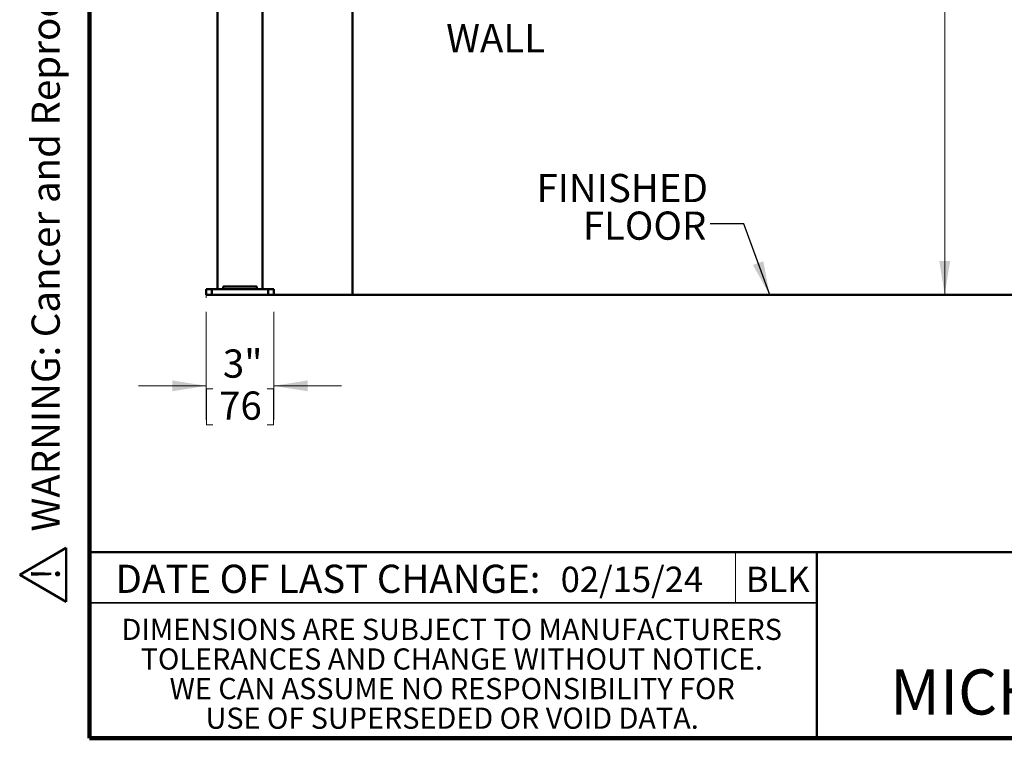
# Model space of a CAD drawing. Units: inches. Extents: x 0.1 to 8.4, y 0.1 to 10.9.
# Drawn here: x 0.1 to 3.8, y 0.1 to 2.7 of the extents above; entities that cross this region are included whole.
import ezdxf

# ---------------------------------------------------------------- set-up
doc = ezdxf.new("R2010")
doc.units = ezdxf.units.IN
doc.header["$MEASUREMENT"] = 0
doc.layers.add('WALL', color=7, linetype='Continuous', lineweight=50)
doc.layers.add('WALLS', color=7, linetype='Continuous', lineweight=50)
doc.styles.add('SLDTEXTSTYLE1', font='TXT', dxfattribs={"width": 0.605})
doc.dimstyles.new('SLDDIMSTYLE0', dxfattribs={"dimtxt": 0.101115, "dimasz": 0.125, "dimexe": 0, "dimexo": 0.0625, "dimgap": 0.025279, "dimtad": 0, "dimtih": 1, "dimtoh": 1, "dimlfac": 12, "dimrnd": 1e-09, "dimzin": 12, "dimdsep": 46, "dimlunit": 5, "dimtxsty": 'SLDTEXTSTYLE1', "dimsah": 1, "dimcen": 0.09, "dimadec": 0, "dimazin": 3, "dimtfac": 1, "dimtdec": 3, "dimtofl": 0, "dimtmove": 0, "dimatfit": 3, "dimfxl": 0, "dimfrac": 2, "dimtolj": 1, "dimtzin": 12, "dimarcsym": 0})
doc.dimstyles.new('SLDDIMSTYLE1', dxfattribs={"dimtxt": 0.101115, "dimasz": 0.125, "dimexe": 0, "dimexo": 0.0625, "dimgap": 0.025279, "dimtad": 0, "dimtih": 1, "dimtoh": 1, "dimlfac": 12, "dimrnd": 1e-09, "dimzin": 12, "dimdsep": 46, "dimlunit": 5, "dimtxsty": 'SLDTEXTSTYLE1', "dimsah": 1, "dimcen": 0.09, "dimadec": 0, "dimazin": 3, "dimtfac": 1, "dimtdec": 3, "dimtmove": 0, "dimatfit": 0, "dimfxl": 0, "dimfrac": 2, "dimtolj": 1, "dimtzin": 12, "dimarcsym": 0})
doc.dimstyles.new('SLDDIMSTYLE3', dxfattribs={"dimtxt": 0.18, "dimasz": 0.125, "dimexe": 0, "dimexo": 0.0625, "dimgap": 0, "dimtad": 0, "dimtih": 1, "dimtoh": 1, "dimdec": 0, "dimrnd": 1e-09, "dimzin": 0, "dimdsep": 46, "dimlunit": 5, "dimtxsty": 'Standard', "dimsah": 1, "dimcen": 0.09, "dimadec": 0, "dimazin": 0, "dimtfac": 0.125, "dimtdec": 0, "dimtofl": 0, "dimtmove": 0, "dimatfit": 3, "dimfxl": 0, "dimfrac": 2, "dimtolj": 1, "dimtzin": 0, "dimarcsym": 0})

# ---------------------------------------------------------------- blocks, each defined once
blk = doc.blocks.new('SW_NOTE_0_1')
at = {"layer": 'WALL', "color": 0, "insert": (0, 0.2014), "char_height": 0.15625, "attachment_point": 1, "style": 'SLDTEXTSTYLE1'}
blk.add_mtext('WARNING: Cancer and Reproductive Harm - www.P65Warnings.ca.gov', dxfattribs=at)
blk = doc.blocks.new('SW_NOTE_0_2')
at = {"layer": 'WALL', "color": 0}
for p, q in [((-0.1201, 0.0089), (0.0291, 0.2673)), ((0.0291, 0.2673), (0.1783, 0.0089)), ((0.1783, 0.0089), (-0.1201, 0.0089))]:
    blk.add_line(p, q, dxfattribs=at)
at = {"layer": 'WALL', "color": 0, "insert": (0.0342, 0.2014), "char_height": 0.1562, "attachment_point": 2, "style": 'SLDTEXTSTYLE1'}
blk.add_mtext('!', dxfattribs=at)
blk = doc.blocks.new('prop 65')
at = {"layer": 'WALL', "color": 7}
for name, p in [('SW_NOTE_0_2', (0.1268, -0.0212)), ('SW_NOTE_0_1', (0.3958, -0.0212))]:
    blk.add_blockref(name, p, dxfattribs=at)
blk = doc.blocks.new('SW_SYMBOL_MOD_BOX')
at = {"color": 0, "linetype": 'Continuous', "lineweight": 18}
for p, q in [((7.9, 7.9), (7.9, 31.5)), ((7.9, 31.5), (31.5, 31.5)), ((31.5, 31.5), (31.5, 7.9)), ((7.9, 7.9), (31.5, 7.9))]:
    blk.add_line(p, q, dxfattribs=at)
blk = doc.blocks.new('_D')
at = {"color": 7, "linetype": 'Continuous', "lineweight": 0}
for p, q in [((2.6874, 4.2004), (3.6837, 4.2004)), ((3.5587, 4.2004), (3.5587, 3.028)), ((3.5587, 1.7004), (3.5587, 2.8728))]:
    blk.add_line(p, q, dxfattribs=at)
at = {"color": 7, "linetype": 'Continuous', "lineweight": 18}
for points in [[(3.5587, 4.2004), (3.5387, 4.0754), (3.5787, 4.0754)], [(3.5587, 1.7004), (3.5787, 1.8254), (3.5387, 1.8254)]]:
    blk.add_solid(points, dxfattribs=at)
at = {"color": 7, "linetype": 'Continuous', "lineweight": 18, "xscale": 0.003410658394813324, "yscale": 0.003410658394813324, "zscale": 0.003410658394813324}
blk.add_blockref('SW_SYMBOL_MOD_BOX', (3.5599, 2.8879), dxfattribs=at)
at = {"color": 7, "linetype": 'Continuous', "lineweight": 18, "insert": (3.4179, 3.0071), "char_height": 0.10417, "attachment_point": 1, "style": 'SLDTEXTSTYLE1'}
blk.add_mtext('A"', dxfattribs=at)
blk = doc.blocks.new('_D_3')
at = {"color": 7, "linetype": 'Continuous', "lineweight": 0}
for p, q in [((0.8295, 1.6379), (0.8295, 1.2395)), ((1.0795, 1.6379), (1.0795, 1.2395)), ((0.8295, 1.3645), (0.5795, 1.3645)), ((0.8312, 1.3529), (0.8312, 1.221)), ((0.8312, 1.3529), (0.8543, 1.3529)), ((1.0779, 1.3529), (1.0548, 1.3529)), ((1.0779, 1.3529), (1.0779, 1.221)), ((1.0795, 1.3645), (1.3295, 1.3645)), ((0.8312, 1.221), (0.8543, 1.221)), ((1.0779, 1.221), (1.0548, 1.221))]:
    blk.add_line(p, q, dxfattribs=at)
at = {"color": 7, "linetype": 'Continuous', "lineweight": 18}
for points in [[(0.8295, 1.3645), (0.7045, 1.3845), (0.7045, 1.3445)], [(1.0795, 1.3645), (1.2045, 1.3445), (1.2045, 1.3845)]]:
    blk.add_solid(points, dxfattribs=at)
at = {"color": 7, "linetype": 'Continuous', "lineweight": 18, "char_height": 0.10417, "attachment_point": 1, "style": 'SLDTEXTSTYLE1'}
for s, insert in [('3"', (0.8913, 1.4988)), ('76', (0.8774, 1.3436))]:
    blk.add_mtext(s, dxfattribs=dict(at, insert=insert))

msp = doc.modelspace()

# ---------------------------------------------------------------- linework, layer by layer
at = {"color": 7, "linetype": 'Continuous', "lineweight": 100}
for p, q in [((0.3984375, 0.0625), (0.3984375, 10.9375)), ((8.3984375, 0.0625), (0.3984375, 0.0625))]:
    msp.add_line(p, q, dxfattribs=at)
at = {"color": 7, "linetype": 'Continuous', "lineweight": 50}
for p, q in [((0.8712155, 4.04315194), (0.8712155, 1.72121952)), ((1.03788217, 3.9964727), (1.03788217, 1.72121952)), ((0.82954883, 1.70038618), (0.82954883, 1.72121952)), ((0.82954883, 1.72121952), (0.85038217, 1.72121952)), ((0.85038217, 1.72121952), (0.85038217, 1.70038618)), ((0.85038217, 1.72121952), (1.0587155, 1.72121952)), ((0.89204883, 1.73163618), (1.01704883, 1.73163618)), ((0.89204883, 1.73163618), (0.89204883, 1.72121952)), ((1.01704883, 1.73163618), (1.01704883, 1.72121952)), ((1.0587155, 1.70038618), (1.0587155, 1.72121952)), ((1.0587155, 1.72121952), (1.07954883, 1.72121952)), ((1.07954883, 1.72121952), (1.07954883, 1.70038618)), ((0.85038217, 1.70038618), (0.82954883, 1.70038618)), ((0.85038217, 1.70038618), (1.0587155, 1.70038618)), ((1.07954883, 1.70038618), (1.0587155, 1.70038618)), ((0.3984375, 0.75), (8.3984375, 0.75)), ((3.0859375, 0.75), (3.0859375, 0.0625))]:
    msp.add_line(p, q, dxfattribs=at)
at = {"color": 7, "linetype": 'Continuous', "lineweight": 18}
for p, q in [((0.82954883, 1.70038618), (0.82954883, 1.68957839)), ((2.78619615, 0.75), (2.78619615, 0.5625))]:
    msp.add_line(p, q, dxfattribs=at)
at = {"color": 7, "linetype": 'Continuous', "lineweight": 35}
msp.add_line((0.3984375, 0.5625), (3.0859375, 0.5625), dxfattribs=at)
at = {"layer": 'WALLS'}
for p, q in [((1.36971559, 1.70038618), (1.36971559, 4.65465969)), ((1.07954883, 1.70038618), (6.47728421, 1.70038618))]:
    msp.add_line(p, q, dxfattribs=at)

# ---------------------------------------------------------------- block references
at = {"layer": 'WALLS', "xscale": 0.6666666666666666, "yscale": 0.6666666666666666, "zscale": 0.6666666666666666, "rotation": 90.0000000000002}
msp.add_blockref('prop 65', (0.30457986, 0.5625), dxfattribs=at)

# ---------------------------------------------------------------- texts
at = {"color": 7, "linetype": 'Continuous', "lineweight": 18, "style": 'SLDTEXTSTYLE1'}
for s, insert, char_height, attachment_point in [('WALL', (1.71650773, 2.70062028), 0.104166667, 1), ('FINISHED', (2.68401834, 2.14724264), 0.104166667, 3), ('FLOOR', (2.67799017, 2.00835375), 0.104166667, 3), ('02/15/24', (2.13963152, 0.6963731), 0.09375, 1)]:
    msp.add_mtext(s, dxfattribs=dict(at, insert=insert, char_height=char_height, attachment_point=attachment_point))
at = {"color": 7, "linetype": 'Continuous', "lineweight": 0, "attachment_point": 2, "style": 'SLDTEXTSTYLE1'}
for s, insert, char_height in [('DATE OF LAST CHANGE:', (1.27957774, 0.70374066), 0.1041666667), ('DIMENSIONS ARE SUBJECT TO MANUFACTURERS', (1.73700235, 0.50393758), 0.078125), ('TOLERANCES AND CHANGE WITHOUT NOTICE.', (1.7373822, 0.39456258), 0.078125), ('MICHIGAN CITY, INDIANA', (4.66492553, 0.31703368), 0.1666666667), ('WE CAN ASSUME NO RESPONSIBILITY FOR', (1.73862326, 0.28518758), 0.078125), ('USE OF SUPERSEDED OR VOID DATA.', (1.73854847, 0.17581258), 0.078125)]:
    msp.add_mtext(s, dxfattribs=dict(at, insert=insert, char_height=char_height))
at = {"layer": 'WALLS', "insert": (2.82365176, 0.6963731), "char_height": 0.09375, "attachment_point": 1, "style": 'SLDTEXTSTYLE1'}
msp.add_mtext('BLK', dxfattribs=at)

# ---------------------------------------------------------------- dimensions: what is measured, and where the dimension line sits
at = {"color": 7, "linetype": 'Continuous', "lineweight": 18}
dim = msp.add_linear_dim(base=(3.5587155, 1.70038618), p1=(2.62485142, 4.20038618), p2=(1.07954883, 1.70038618), angle=90, text='A"{\\fGDT;o}', dimstyle='SLDDIMSTYLE0', dxfattribs=at)
dim.commit()
dim.dimension.update_dxf_attribs({"geometry": '_D', "text_midpoint": (3.5587155, 2.95038618), "dimtype": 160})
dim = msp.add_linear_dim(base=(1.07954883, 1.36453209), p1=(0.82954883, 1.70038618), p2=(1.07954883, 1.70038618), dimstyle='SLDDIMSTYLE1', dxfattribs=at)
dim.commit()
dim.dimension.update_dxf_attribs({"geometry": '_D_3', "text_midpoint": (0.95454883, 1.36453209), "dimtype": 160})

# ---------------------------------------------------------------- leaders
msp.add_leader([(2.91189765, 1.70038618), (2.81664834, 1.96259251), (2.69164834, 1.96259251)], dimstyle='SLDDIMSTYLE3', dxfattribs=at)

doc.saveas('drawing.dxf')
